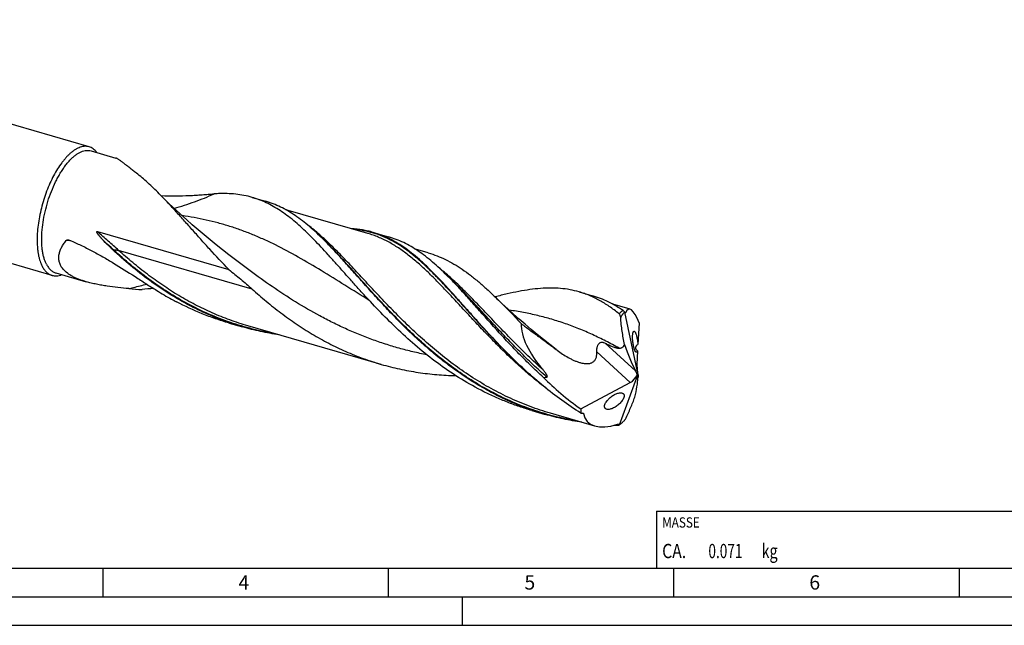
# Model space of a CAD drawing. Units: millimetres. Extents: x 0 to 594, y 0 to 420.
# Drawn here: x 132 to 305, y 0 to 106 of the extents above; entities that cross this region are included whole.
import ezdxf

# ---------------------------------------------------------------- set-up
doc = ezdxf.new("R2010")
doc.units = ezdxf.units.MM
doc.header["$LTSCALE"] = 32.67
for name, color, linetype in [('606160715-000_CL', 7, 'CONTINUOUS'), ('608092937-000-00-ED1_CL', 7, 'CONTINUOUS'), ('608092937-000-00-ED1_FORMAT', 7, 'CONTINUOUS')]:
    doc.layers.add(name, color=color, linetype=linetype)
doc.styles.get("Standard").update_dxf_attribs({"font": 'TXT.SHX', "width": 0.7})

# ---------------------------------------------------------------- blocks, each defined once
blk = doc.blocks.new('MASS_001_BL8', base_point=(284, 15))
at = {"layer": '608092937-000-00-ED1_CL', "color": 7, "linetype": 'CONTINUOUS'}
for p, q in [((244, 20), (324, 20)), ((244, 20), (244, 10)), ((324, 20), (324, 10)), ((244, 10), (324, 10))]:
    blk.add_line(p, q, dxfattribs=at)
at = {"layer": '608092937-000-00-ED1_CL', "color": 2, "linetype": 'CONTINUOUS'}
for s, height, width, p in [('MASSE', 1.8, 0.838095, (245, 17.1)), ('CA. ', 2.5, 0.809524, (245, 11.75)), ('0.071', 2.5, 0.7, (253.1, 11.75)), (' kg', 2.5, 0.738095, (261.85, 11.75))]:
    blk.add_text(s, height=height, dxfattribs=dict(at, width=width)).set_placement(p)

msp = doc.modelspace()

# ---------------------------------------------------------------- linework, layer by layer
at = {"layer": '606160715-000_CL', "color": 7, "linetype": 'CONTINUOUS'}
for p, q in [((144.6074, 83.7514), (67.5375, 105.9996)), ((138.1121, 61.2511), (61.0422, 83.4992)), ((144.952, 83.0425), (149.2819, 81.7926)), ((173.1507, 74.9023), (175.5131, 74.2203)), ((193.4511, 68.5789), (179.0724, 72.7297)), ((146.075, 68.9016), (169.1074, 62.2527)), ((185.9083, 67.2861), (185.9067, 67.2877)), ((193.4511, 68.5789), (193.4492, 68.5795)), ((194.3799, 68.7739), (197.0745, 67.9961)), ((204.0297, 65.1766), (201.7684, 65.8293)), ((169.0932, 64.8455), (169.093, 64.8456)), ((138.7815, 61.6672), (144.1006, 60.1317)), ((207.5329, 61.0006), (207.3021, 61.2292)), ((207.8045, 60.7342), (207.5329, 61.0006)), ((208.0312, 60.5138), (207.8045, 60.7342)), ((208.02, 60.503), (208.0181, 60.5058)), ((208.0312, 60.5138), (208.0294, 60.5155)), ((215.766, 57.4907), (215.7348, 57.4826)), ((230.4619, 58.358), (232.8243, 57.676)), ((239.3746, 55.322), (236.3831, 56.1855)), ((238.4128, 54.7942), (240.7393, 43.8128)), ((169.1255, 52.9076), (171.4879, 52.2257)), ((195.7997, 45.6706), (172.4167, 52.4207)), ((240.946, 52.9515), (240.739, 49.1749)), ((218.3137, 47.2137), (218.2406, 47.2864)), ((240.6772, 48.0483), (240.5441, 45.6206)), ((240.5404, 45.5179), (240.6948, 44.1942)), ((237.5469, 35.1051), (240.7393, 43.8128)), ((239.7798, 42.7293), (240.4328, 43.4667)), ((240.7393, 43.8128), (240.6038, 43.8751)), ((240.7393, 43.8128), (240.815, 43.7531)), ((230.7578, 37.8706), (239.417, 42.493)), ((237.977, 40.6519), (238.0041, 40.6431)), ((222.146, 37.6019), (224.5084, 36.92)), ((233.2317, 34.8649), (225.4372, 37.115))]:
    msp.add_line(p, q, dxfattribs=at)
at = {"layer": '606160715-000_CL', "color": 9, "linetype": 'CONTINUOUS'}
for p, q in [((148.9029, 65.7199), (148.7644, 65.7173)), ((173.1718, 58.8573), (149.7888, 65.6074)), ((240.3332, 44.5302), (235.0182, 49.3857)), ((239.417, 42.493), (233.5436, 47.8587)), ((231.2267, 37.0604), (231.0663, 37.1538)), ((231.2267, 37.0604), (231.0668, 37.1547))]:
    msp.add_line(p, q, dxfattribs=at)
at = {"layer": '606160715-000_CL', "color": 7, "linetype": 'CONTINUOUS'}
for points in [[(169.0932, 64.8455), (168.003, 65.6901), (166.8962, 66.5668), (165.8082, 67.4484), (164.7392, 68.3346), (163.6892, 69.225), (162.6579, 70.1199), (161.6455, 71.019), (160.652, 71.9219), (159.6771, 72.8289), (158.7206, 73.7397), (157.783, 74.6538), (156.8928, 75.5422)], [(226.4042, 48.3013), (225.3143, 49.1457), (224.2082, 50.0219), (223.1206, 50.9031), (222.0518, 51.789), (221.0019, 52.6794), (219.9706, 53.5743), (218.9577, 54.4737), (217.9637, 55.3771), (216.9884, 56.2845), (216.0318, 57.1953), (215.7795, 57.4393)]]:
    msp.add_lwpolyline(points, dxfattribs=at)
for centre, radius, start, end in [((168.289, 50.3743), 25.1993, 92.350316, 94.047413), ((141.6081, 23.0832), 62.5812, 44.93906, 45.153876), ((159.4165, 13.1177), 67.8804, 44.275663, 45.134809), ((156.2139, 111.199), 52.4769, 264.946254, 267.460152), ((168.6344, -95.9433), 155.4182, 94.698067, 95.444366), ((236.1219, 53.0048), 2.9345, 38.570341, 39.039635), ((240.2653, 54.6575), 1.8575, 174.536347, 175.781757), ((190.3279, 0.3361), 60.0164, 52.817686, 53.051764), ((229.355, 46.8131), 9.789, 278.359248, 278.9309), ((238.4997, 89.2809), 54.2907, 268.02896, 268.522791), ((237.2401, 35.6706), 0.6502, 291.438813, 293.339663), ((236.2975, 37.0037), 2.2728, 301.875173, 303.349091)]:
    msp.add_arc(centre, radius, start, end, dxfattribs=at)
at = {"layer": '606160715-000_CL', "color": 9, "linetype": 'CONTINUOUS'}
for centre, radius, start, end in [((140.0977, 14.258), 53.0774, 88.607289, 89.485586), ((225.7512, 34.6601), 23.7684, 57.400492, 57.708549), ((238.7039, 89.8384), 54.7867, 268.053068, 268.71752)]:
    msp.add_arc(centre, radius, start, end, dxfattribs=at)
at = {"layer": '606160715-000_CL', "color": 7, "linetype": 'CONTINUOUS'}
for centre, major_axis, ratio, start_param, end_param in [((240.7393, 43.8128), (-1.5645, 11.5256), 0.19554188, 5.60095935, 6.59624952), ((239.145, 44.2731), (18.2463, -10.6856), 0.43616789, -2.90665029, -2.24285577), ((242.4117, 56.4786), (-2.9412, 16.4683), 0.33862578, -4.31326147, -3.96289496), ((240.9965, 44.5893), (-0.2701, 1.5455), 0.23835681, 0.79930135, 0.8852542), ((239.145, 44.2731), (19.6219, -11.4911), 0.43616789, -2.14822061, -1.7477147), ((233.3185, 32.4998), (6.6135, 13.3424), 0.25464725, -0.86087788, -0.51051138), ((240.0422, 42.8574), (-0.4118, 2.3056), 0.33862578, -1.17491674, -0.82130231), ((239.3299, 43.5081), (1.1693, 1.0375), 0.56751979, -1.03544768, -0.69916121), ((240.9965, 44.5893), (-0.2701, 1.5455), 0.23835681, -4.49574919, -4.18291475), ((241.7892, 44.8326), (0.9259, 1.8679), 0.25464725, -3.97625303, -3.65210403), ((239.3299, 43.5081), (1.1693, 1.0375), 0.56751979, -1.97066497, -1.68645935), ((240.7393, 43.8128), (9.1944, 8.5042), 0.45848235, 2.70746348, 2.8124027), ((240.7393, 43.8128), (8.8267, 8.164), 0.45848235, 2.86561608, 3.93313894)]:
    msp.add_ellipse(centre, major_axis=major_axis, ratio=ratio, start_param=start_param, end_param=end_param, dxfattribs=at)
for points, knots in [([(137.1346, 63.1942), (137.0487, 63.3607), (136.89, 63.7173), (136.6969, 64.2933), (136.5407, 64.9266), (136.4225, 65.6126), (136.3431, 66.3467), (136.3032, 67.1236), (136.3029, 67.9379), (136.3563, 69.0834), (136.5242, 70.567), (136.8722, 72.3715), (137.3602, 74.1759), (137.9743, 75.9291), (138.5842, 77.3234), (139.1231, 78.372), (139.5417, 79.1057), (139.977, 79.7911), (140.4256, 80.4235), (140.8846, 80.9983), (141.3506, 81.5116), (141.8204, 81.9596), (142.2908, 82.3394), (142.7587, 82.6481), (143.2212, 82.8835), (143.6752, 83.0436), (144.118, 83.1266), (144.5461, 83.131), (144.8208, 83.0804), (144.952, 83.0425)], [0, 0, 0, 0, 0.02369499, 0.04927866, 0.07676906, 0.10613138, 0.13728816, 0.17012726, 0.20450813, 0.24026688, 0.31515439, 0.39317618, 0.47254916, 0.55142841, 0.62799142, 0.66487023, 0.70054128, 0.7348227, 0.76755204, 0.79859051, 0.8278281, 0.85518997, 0.88064453, 0.90421384, 0.92598666, 0.94613355, 0.96492164, 0.9827221, 1, 1, 1, 1]), ([(144.6074, 83.7514), (144.4877, 83.786), (144.2391, 83.8352), (143.8528, 83.846), (143.4538, 83.7946), (143.0445, 83.6817), (142.627, 83.5085), (142.2034, 83.276), (141.7758, 82.9858), (141.4986, 82.7623), (141.3597, 82.642)], [0, 0, 0, 0, 0.10454206, 0.21147884, 0.32300205, 0.44095645, 0.56677867, 0.70149913, 0.84578843, 1, 1, 1, 1]), ([(145.9653, 82.7509), (145.873, 82.8746), (145.6789, 83.1037), (145.3488, 83.3933), (144.9921, 83.614), (144.7366, 83.7141), (144.6074, 83.7514)], [0, 0, 0, 0, 0.26990673, 0.52329132, 0.7647734, 1, 1, 1, 1]), ([(141.3597, 82.642), (141.2265, 82.5267), (140.9608, 82.2804), (140.5747, 81.8781), (140.192, 81.4346), (139.6785, 80.778), (139.059, 79.8658), (138.3694, 78.6642), (137.7315, 77.3555), (137.1563, 75.9622), (136.6539, 74.5087), (136.2331, 73.0204), (135.9014, 71.5231), (135.6643, 70.043), (135.526, 68.6059), (135.4888, 67.2368), (135.5436, 66.1504), (135.6417, 65.3361), (135.7388, 64.7695), (135.8606, 64.2367), (136.0065, 63.7401), (136.1761, 63.2818), (136.3083, 62.9945), (136.3785, 62.8585)], [0, 0, 0, 0, 0.02471577, 0.05078564, 0.07817447, 0.10683311, 0.16767358, 0.23266372, 0.30099642, 0.37175841, 0.44396467, 0.5165893, 0.58859481, 0.65896092, 0.72671398, 0.79095852, 0.85091257, 0.87908572, 0.905968, 0.93151547, 0.95570175, 0.97852345, 1, 1, 1, 1]), ([(152.8931, 79.1525), (152.6919, 79.309), (152.3004, 79.6144), (151.7316, 80.0599), (151.1999, 80.4758), (150.7105, 80.8546), (150.3305, 81.1415), (150.0515, 81.3436), (149.8649, 81.4734), (149.6944, 81.5853), (149.5413, 81.6772), (149.4069, 81.747), (149.3214, 81.7812), (149.2819, 81.7926)], [0, 0, 0, 0, 0.17060589, 0.33231744, 0.48356334, 0.62242004, 0.74652499, 0.80217453, 0.85302494, 0.89864789, 0.93860554, 0.97248657, 1, 1, 1, 1]), ([(156.8928, 75.5422), (156.2395, 76.2017), (154.9483, 77.4525), (153.5789, 78.6193), (152.8931, 79.1525)], [0, 0, 0, 0, 0.51658346, 1, 1, 1, 1]), ([(169.1074, 62.2527), (167.9682, 63.4203), (166.3144, 65.1893), (164.1782, 67.5586), (162.6459, 69.2804), (161.1605, 70.9516), (159.7156, 72.5586), (158.3044, 74.0883), (157.3616, 75.0689), (156.8928, 75.5422)], [0, 0, 0, 0, 0.27110296, 0.40235348, 0.53016705, 0.65414842, 0.77395061, 0.88930009, 1, 1, 1, 1]), ([(157.2267, 75.2083), (158.0652, 75.1704), (159.7079, 75.1421), (161.7345, 75.2011), (163.2919, 75.2848), (164.4039, 75.3578), (165.4723, 75.4353), (166.1696, 75.4867), (166.5104, 75.5108)], [0, 0, 0, 0, 0.27091501, 0.53003186, 0.65424136, 0.77430538, 0.88973763, 1, 1, 1, 1]), ([(173.1507, 74.9023), (172.6871, 75.0361), (171.7418, 75.2638), (170.2862, 75.4821), (168.7855, 75.582), (167.7702, 75.5734), (167.2556, 75.5524)], [0, 0, 0, 0, 0.24308954, 0.48904753, 0.74056339, 1, 1, 1, 1]), ([(193.168, 57.4276), (192.6944, 57.9419), (191.7633, 58.9652), (190.3951, 60.4932), (189.0656, 61.9891), (187.771, 63.4434), (186.5068, 64.8467), (185.2684, 66.1903), (184.051, 67.4662), (182.8493, 68.6668), (181.6582, 69.7854), (180.4721, 70.816), (179.2854, 71.7533), (178.0927, 72.5932), (176.8885, 73.3319), (175.6675, 73.9668), (174.4248, 74.4963), (173.5772, 74.7791), (173.1507, 74.9023)], [0, 0, 0, 0, 0.07795885, 0.15425049, 0.22868905, 0.30110273, 0.37134261, 0.43928257, 0.5048356, 0.56795789, 0.6286549, 0.68699265, 0.74310243, 0.79719157, 0.84954023, 0.90050276, 0.95049942, 1, 1, 1, 1]), ([(185.7407, 67.4534), (185.3256, 67.8663), (184.5007, 68.6635), (183.2453, 69.789), (181.9914, 70.8122), (180.7323, 71.7277), (179.4616, 72.5309), (178.1729, 73.2187), (176.8605, 73.7886), (175.9642, 74.0901), (175.5131, 74.2203)], [0, 0, 0, 0, 0.14169206, 0.27757677, 0.40792829, 0.53321339, 0.65410292, 0.77147021, 0.88637083, 1, 1, 1, 1]), ([(194.3799, 68.7739), (194.074, 68.8622), (193.4552, 69.0213), (192.5109, 69.2063), (191.5479, 69.3387), (190.8983, 69.3922), (190.5707, 69.4108)], [0, 0, 0, 0, 0.24684597, 0.49497494, 0.7456337, 1, 1, 1, 1]), ([(140.0399, 62.3555), (139.9674, 62.4429), (139.8318, 62.6222), (139.6577, 62.9068), (139.5171, 63.2023), (139.4108, 63.5074), (139.3395, 63.8202), (139.3029, 64.1392), (139.3004, 64.4625), (139.3416, 64.9008), (139.4751, 65.4537), (139.7469, 66.1021), (140.1167, 66.7352), (140.4139, 67.1361), (140.5742, 67.3333)], [0, 0, 0, 0, 0.0622529, 0.12299962, 0.18255759, 0.24131498, 0.29969129, 0.35811012, 0.41696447, 0.47659264, 0.59905885, 0.72696722, 0.86068675, 1, 1, 1, 1]), ([(140.5742, 67.3333), (140.593, 67.3564), (140.6395, 67.3959), (140.7227, 67.433), (140.813, 67.4525), (140.8751, 67.4557), (140.9065, 67.4552)], [0, 0, 0, 0, 0.24465981, 0.49076778, 0.74219503, 1, 1, 1, 1]), ([(140.9065, 67.4552), (140.9641, 67.4544), (141.0818, 67.4388), (141.1942, 67.4019), (141.2495, 67.3785)], [0, 0, 0, 0, 0.48992318, 1, 1, 1, 1]), ([(141.2495, 67.3785), (141.8985, 67.1041), (143.1912, 66.5205), (145.1025, 65.5569), (147, 64.5111), (149.531, 63.0169), (152.0378, 61.4244), (154.5567, 59.8048), (155.8308, 58.9965), (156.4727, 58.5967)], [0, 0, 0, 0, 0.12012671, 0.24171766, 0.36482277, 0.48943561, 0.74276794, 0.87106403, 1, 1, 1, 1]), ([(147.1371, 67.3266), (147.0772, 67.39), (146.958, 67.5175), (146.811, 67.6788), (146.695, 67.8092), (146.6088, 67.9077), (146.5236, 68.0071), (146.4395, 68.1075), (146.3568, 68.2092), (146.2757, 68.3122), (146.1966, 68.4172), (146.1333, 68.5066), (146.0848, 68.5799), (146.0499, 68.6361), (146.0172, 68.6937), (145.9925, 68.7434), (145.9759, 68.7848), (145.9658, 68.8168), (145.9608, 68.8445), (145.9613, 68.8668), (145.965, 68.8829), (145.9736, 68.8966), (145.9865, 68.9056), (146.001, 68.91), (146.0208, 68.9118), (146.0459, 68.9091), (146.0653, 68.9044), (146.075, 68.9016)], [0, 0, 0, 0, 0.12517925, 0.25032704, 0.3128984, 0.37547448, 0.43806222, 0.50067087, 0.56331326, 0.62600781, 0.68878248, 0.75168252, 0.78320472, 0.8147948, 0.84647795, 0.87829279, 0.89427267, 0.91030619, 0.92636266, 0.93436181, 0.94222397, 0.94978973, 0.95705064, 0.96417572, 0.97128463, 0.98557072, 1, 1, 1, 1]), ([(148.7644, 65.7173), (148.6243, 65.8473), (148.0689, 66.3704), (147.5298, 66.9109), (147.1371, 67.3266)], [0, 0, 0, 0, 0.25048915, 1, 1, 1, 1]), ([(224.5084, 36.92), (223.4491, 37.2258), (221.3504, 37.911), (218.2799, 39.152), (215.2977, 40.5957), (212.4137, 42.2271), (209.6355, 44.0274), (206.9684, 45.9743), (204.4155, 48.0428), (201.9775, 50.2052), (199.6526, 52.4323), (197.4369, 54.6934), (195.3243, 56.9574), (193.3063, 59.1931), (191.3729, 61.3699), (189.5119, 63.4586), (187.7099, 65.4319), (186.5064, 66.6867), (185.9083, 67.2861)], [0, 0, 0, 0, 0.0663546, 0.13273748, 0.19916097, 0.26560705, 0.33201611, 0.39827955, 0.46423686, 0.52967704, 0.59434418, 0.65794658, 0.72016909, 0.78068812, 0.83918894, 0.89538561, 0.94904272, 1, 1, 1, 1]), ([(218.2406, 47.2864), (217.6415, 47.8834), (216.4681, 49.0818), (214.7611, 50.8963), (213.1163, 52.6982), (211.5289, 54.4714), (209.9933, 56.2006), (208.5032, 57.8708), (207.0517, 59.4678), (205.6313, 60.9785), (204.2341, 62.3909), (202.8516, 63.6943), (201.4754, 64.8791), (200.0966, 65.9374), (198.7065, 66.8627), (197.2967, 67.6498), (195.8592, 68.2953), (194.8752, 68.631), (194.3799, 68.7739)], [0, 0, 0, 0, 0.07815878, 0.15498391, 0.23022015, 0.30361467, 0.37492654, 0.44393719, 0.51046176, 0.5743615, 0.63555705, 0.6940425, 0.74989968, 0.8033112, 0.85457019, 0.90408312, 0.95236164, 1, 1, 1, 1]), ([(207.3021, 61.2292), (206.887, 61.642), (206.0621, 62.4393), (204.8067, 63.5647), (203.5528, 64.5879), (202.2937, 65.5034), (201.023, 66.3067), (199.7343, 66.9944), (198.4219, 67.5644), (197.5256, 67.8658), (197.0745, 67.9961)], [0, 0, 0, 0, 0.14169207, 0.27757678, 0.4079283, 0.5332134, 0.65410293, 0.77147022, 0.88637083, 1, 1, 1, 1]), ([(162.299, 55.9299), (161.0561, 56.5813), (158.6237, 57.9849), (155.1505, 60.3531), (151.8608, 62.936), (149.778, 64.7768), (148.7644, 65.7173)], [0, 0, 0, 0, 0.25134614, 0.50238876, 0.75233663, 1, 1, 1, 1]), ([(204.0297, 65.1766), (204.5452, 65.0278), (205.5697, 64.6825), (207.07, 64.0287), (208.5442, 63.2391), (209.9999, 62.3169), (211.4455, 61.2674), (212.8892, 60.0969), (214.3396, 58.8134), (215.2966, 57.9075), (215.7795, 57.4393)], [0, 0, 0, 0, 0.11325964, 0.22785761, 0.34504348, 0.46590287, 0.59130072, 0.72188238, 0.85805046, 1, 1, 1, 1]), ([(136.3785, 62.8585), (136.4831, 62.6556), (136.709, 62.2811), (137.0608, 61.8761), (137.3671, 61.6198), (137.604, 61.4629), (137.852, 61.338), (138.0248, 61.2763), (138.1121, 61.2511)], [0, 0, 0, 0, 0.28187, 0.5377135, 0.65791452, 0.77420829, 0.88779674, 1, 1, 1, 1]), ([(137.1346, 63.1942), (137.234, 63.0015), (137.4486, 62.6457), (137.7828, 62.261), (138.0738, 62.0175), (138.2988, 61.8684), (138.5345, 61.7498), (138.6985, 61.6911), (138.7815, 61.6672)], [0, 0, 0, 0, 0.28187048, 0.53771297, 0.65791458, 0.77420839, 0.88779665, 1, 1, 1, 1]), ([(144.1006, 60.1317), (143.8931, 60.1916), (143.4843, 60.3174), (142.8862, 60.5288), (142.3136, 60.7633), (141.7715, 61.023), (141.2658, 61.3098), (140.6627, 61.7207), (140.263, 62.0866), (140.0399, 62.3555)], [0, 0, 0, 0, 0.13810623, 0.27340357, 0.40539777, 0.53357705, 0.65745386, 0.7766342, 1, 1, 1, 1]), ([(169.1074, 62.2527), (169.7984, 61.7007), (171.1733, 60.5931), (172.5171, 59.4471), (173.1718, 58.8573)], [0, 0, 0, 0, 0.50092641, 1, 1, 1, 1]), ([(138.1121, 61.2511), (138.2413, 61.2137), (138.5108, 61.1623), (138.9302, 61.1589), (139.3638, 61.228), (139.6502, 61.3184), (139.7942, 61.3739)], [0, 0, 0, 0, 0.23522793, 0.47671069, 0.73009291, 1, 1, 1, 1]), ([(224.2346, 43.3748), (223.436, 44.0947), (221.8791, 45.5553), (219.6394, 47.8022), (217.5041, 50.0611), (215.4655, 52.301), (213.5142, 54.4915), (211.6386, 56.6032), (209.8259, 58.6082), (208.6189, 59.8897), (208.0198, 60.504)], [0, 0, 0, 0, 0.13668971, 0.27132864, 0.40327034, 0.53183903, 0.65636694, 0.77623285, 0.89090712, 1, 1, 1, 1]), ([(151.5912, 58.9261), (150.9492, 58.983), (149.6701, 59.1095), (148.0801, 59.3138), (146.8235, 59.5162), (145.8972, 59.6903), (144.9891, 59.8909), (144.3936, 60.0471), (144.1006, 60.1317)], [0, 0, 0, 0, 0.25449261, 0.50747451, 0.63283804, 0.75701621, 0.87958104, 1, 1, 1, 1]), ([(173.1718, 58.8573), (173.9785, 58.1306), (175.6262, 56.7007), (178.1964, 54.6582), (180.8786, 52.733), (183.67, 50.9504), (186.5652, 49.3325), (189.557, 47.8979), (192.6354, 46.6619), (194.7383, 45.9769), (195.7997, 45.6706)], [0, 0, 0, 0, 0.1233004, 0.24766018, 0.37267939, 0.49805027, 0.62355781, 0.74907613, 0.87455513, 1, 1, 1, 1]), ([(230.4619, 58.358), (229.9338, 58.5104), (228.8532, 58.7636), (227.1835, 58.9834), (225.4539, 59.051), (223.6589, 58.9755), (221.7933, 58.7681), (219.8526, 58.4417), (217.8332, 58.0107), (216.4649, 57.6721), (215.7666, 57.4913)], [0, 0, 0, 0, 0.11065854, 0.22300228, 0.33858107, 0.4587002, 0.58436644, 0.71625939, 0.85476708, 1, 1, 1, 1]), ([(156.4727, 58.5967), (157.32, 58.069), (158.469, 57.3954), (159.6418, 56.7663), (159.9366, 56.6119)], [0, 0, 0, 0, 0.74997818, 1, 1, 1, 1]), ([(222.146, 37.6019), (221.4247, 37.8102), (219.9914, 38.2607), (217.8753, 39.0364), (215.7966, 39.9095), (213.0799, 41.1984), (209.7954, 43.0322), (206.054, 45.5413), (202.5232, 48.3009), (199.2068, 51.2435), (196.1, 54.2951), (194.1282, 56.3849), (193.168, 57.4276)], [0, 0, 0, 0, 0.06331361, 0.12664051, 0.18999094, 0.25336814, 0.38013987, 0.50679034, 0.63288632, 0.75774743, 0.88047302, 1, 1, 1, 1]), ([(215.7795, 57.4393), (216.5341, 56.7076), (218.0565, 55.1751), (219.5498, 53.6147), (220.3151, 52.8124)], [0, 0, 0, 0, 0.48666186, 1, 1, 1, 1]), ([(237.4253, 54.5487), (236.8753, 54.9915), (235.7713, 55.8202), (234.0479, 56.8928), (232.5709, 57.6132), (231.3723, 58.0758), (230.7665, 58.27), (230.4619, 58.358)], [0, 0, 0, 0, 0.26516214, 0.51776635, 0.76124217, 0.88092839, 1, 1, 1, 1]), ([(238.17, 55.0768), (237.7449, 55.3697), (236.8887, 55.9198), (235.5628, 56.6373), (234.2121, 57.23), (233.2889, 57.5419), (232.8243, 57.676)], [0, 0, 0, 0, 0.25947213, 0.51099607, 0.75693925, 1, 1, 1, 1]), ([(169.1255, 52.9076), (168.3314, 53.1369), (166.7546, 53.6367), (163.6566, 54.7971), (161.4016, 55.8441), (159.9366, 56.6118)], [0, 0, 0, 0, 0.24990917, 0.4998806, 1, 1, 1, 1]), ([(171.4879, 52.2257), (170.6938, 52.4549), (169.117, 52.9546), (166.7934, 53.8251), (164.5161, 54.8128), (163.0319, 55.5458), (162.299, 55.9299)], [0, 0, 0, 0, 0.2498705, 0.49980449, 0.74984507, 1, 1, 1, 1]), ([(237.734, 53.8701), (237.7253, 53.9417), (237.698, 54.0794), (237.6306, 54.2693), (237.5425, 54.4288), (237.4664, 54.5156), (237.4253, 54.5487)], [0, 0, 0, 0, 0.2844133, 0.55140769, 0.79167982, 1, 1, 1, 1]), ([(238.4128, 54.7942), (238.3466, 54.7394), (238.2497, 54.6513), (238.1278, 54.5231), (238.0376, 54.4178), (237.9501, 54.3034), (237.8664, 54.1776), (237.8025, 54.062), (237.7578, 53.9582), (237.74, 53.9007), (237.734, 53.8701)], [0, 0, 0, 0, 0.22177767, 0.33715793, 0.45613823, 0.57946636, 0.70841507, 0.84566089, 0.91948594, 1, 1, 1, 1]), ([(238.4164, 49.1611), (238.2468, 49.9298), (237.9668, 51.4937), (237.7953, 53.0727), (237.734, 53.8701)], [0, 0, 0, 0, 0.49603432, 1, 1, 1, 1]), ([(238.17, 55.0768), (238.2096, 55.0494), (238.2917, 54.9792), (238.3638, 54.8992), (238.4012, 54.8531)], [0, 0, 0, 0, 0.44846254, 1, 1, 1, 1]), ([(238.5094, 54.6581), (238.5054, 54.6607), (238.4974, 54.6679), (238.4812, 54.688), (238.4612, 54.7231), (238.4381, 54.7747), (238.4236, 54.8134), (238.4162, 54.8344)], [0, 0, 0, 0, 0.07104835, 0.15887074, 0.38453268, 0.66910691, 1, 1, 1, 1]), ([(238.5568, 54.684), (238.5541, 54.6778), (238.5487, 54.6671), (238.5387, 54.6565), (238.5298, 54.6528), (238.5203, 54.6522), (238.5135, 54.6553), (238.5094, 54.6581)], [0, 0, 0, 0, 0.31852824, 0.56195239, 0.6656881, 0.76738739, 1, 1, 1, 1]), ([(177.8845, 50.8414), (176.8045, 51.0002), (174.6548, 51.3892), (172.5363, 51.923), (171.4879, 52.2257)], [0, 0, 0, 0, 0.50010457, 1, 1, 1, 1]), ([(220.3151, 52.8124), (220.8159, 52.428), (221.8235, 51.6665), (223.3481, 50.5418), (224.6246, 49.6123), (225.6437, 48.866), (226.151, 48.4897), (226.4034, 48.2999)], [0, 0, 0, 0, 0.24993292, 0.49994281, 0.74998761, 0.8750045, 1, 1, 1, 1]), ([(240.386, 47.8308), (240.3703, 47.8456), (240.3387, 47.8819), (240.2944, 47.9476), (240.2493, 48.0301), (240.2037, 48.1292), (240.1583, 48.2445), (240.0963, 48.4258), (240.0255, 48.6813), (239.9538, 49.0118), (239.896, 49.3587), (239.8535, 49.705), (239.8265, 50.0374), (239.8146, 50.3466), (239.8167, 50.6261), (239.832, 50.8713), (239.8558, 51.0521), (239.8821, 51.1761), (239.9036, 51.2534), (239.9279, 51.3194), (239.9549, 51.3737), (239.9847, 51.4158), (240.0177, 51.4455), (240.0549, 51.4612), (240.0807, 51.4607), (240.0929, 51.4581)], [0, 0, 0, 0, 0.01691761, 0.03750148, 0.06199123, 0.09049379, 0.12291413, 0.15900343, 0.24050883, 0.33048613, 0.42378613, 0.51593492, 0.60370336, 0.68493171, 0.75823011, 0.82259553, 0.87731389, 0.90086592, 0.92181265, 0.94014278, 0.95587891, 0.96916296, 0.9803661, 0.99023465, 1, 1, 1, 1]), ([(240.0929, 51.4581), (240.1153, 51.4535), (240.1494, 51.4344), (240.1893, 51.3975), (240.2099, 51.3733), (240.2203, 51.3598)], [0, 0, 0, 0, 0.41987366, 0.68677193, 1, 1, 1, 1]), ([(240.2203, 51.3598), (240.2355, 51.3402), (240.2658, 51.2953), (240.3084, 51.2185), (240.3516, 51.127), (240.412, 50.9784), (240.4836, 50.7611), (240.5592, 50.4704), (240.6248, 50.1524), (240.6941, 49.7188), (240.7267, 49.3908), (240.739, 49.1749)], [0, 0, 0, 0, 0.03287106, 0.0715774, 0.11620992, 0.1667137, 0.2839176, 0.41867276, 0.56429928, 0.71361393, 1, 1, 1, 1]), ([(233.5436, 47.8587), (233.5366, 47.9791), (233.5385, 48.2257), (233.5819, 48.5336), (233.6455, 48.7789), (233.7096, 48.959), (233.7915, 49.1284), (233.8922, 49.2797), (234.0119, 49.4042), (234.148, 49.4935), (234.2942, 49.5437), (234.4433, 49.558), (234.5913, 49.5435), (234.7869, 49.4944), (234.9272, 49.4327), (235.0182, 49.3857)], [0, 0, 0, 0, 0.1326281, 0.27050313, 0.34079511, 0.41112714, 0.48042716, 0.54727489, 0.61030963, 0.66908691, 0.72460749, 0.77863121, 0.83261844, 0.88736589, 1, 1, 1, 1]), ([(235.0182, 49.3857), (235.2226, 49.28), (235.5313, 49.1273), (235.9483, 48.9396), (236.2611, 48.8096), (236.5739, 48.6931), (236.8354, 48.6104), (237.0436, 48.5573), (237.1968, 48.526), (237.3473, 48.5053), (237.447, 48.5006), (237.4958, 48.5018)], [0, 0, 0, 0, 0.26061137, 0.38980525, 0.51780504, 0.6440652, 0.76771287, 0.82813859, 0.88727574, 0.94473776, 1, 1, 1, 1]), ([(237.4958, 48.5018), (237.5471, 48.503), (237.648, 48.5105), (237.7949, 48.5412), (237.9324, 48.5931), (238.058, 48.6677), (238.1697, 48.7643), (238.2666, 48.8808), (238.3495, 49.0144), (238.3952, 49.1109), (238.4164, 49.1611)], [0, 0, 0, 0, 0.12728371, 0.25055465, 0.3709113, 0.49027703, 0.61104908, 0.735427, 0.8648751, 1, 1, 1, 1]), ([(240.6772, 48.0483), (240.6142, 48.1024), (240.5245, 48.1929), (240.4321, 48.3386), (240.3914, 48.4464), (240.3761, 48.5442), (240.3766, 48.6286), (240.3941, 48.7219), (240.4321, 48.8209), (240.4905, 48.9201), (240.5889, 49.0444), (240.6774, 49.1255), (240.739, 49.1749)], [0, 0, 0, 0, 0.18481034, 0.28037327, 0.38230527, 0.43825821, 0.49982824, 0.56933434, 0.64816438, 0.73469052, 0.82445304, 1, 1, 1, 1]), ([(230.7781, 37.128), (229.629, 37.8419), (227.3864, 39.3509), (224.1901, 41.8211), (221.1672, 44.4476), (219.2484, 46.284), (218.3137, 47.2137)], [0, 0, 0, 0, 0.25260177, 0.50423823, 0.75383861, 1, 1, 1, 1]), ([(226.599, 48.1521), (226.9051, 47.9199), (227.5315, 47.4734), (228.3508, 46.9695), (229.0297, 46.6083), (229.5508, 46.3625), (230.0841, 46.1469), (230.6291, 45.9695), (231.0932, 45.8628), (231.4678, 45.8121), (231.7483, 45.7947), (232.0266, 45.8021), (232.2993, 45.839), (232.5611, 45.9109), (232.8041, 46.0221), (233.0193, 46.1742), (233.1982, 46.3636), (233.3371, 46.5823), (233.4372, 46.8211), (233.5032, 47.0725), (233.5528, 47.4188), (233.5537, 47.6831), (233.5436, 47.8587)], [0, 0, 0, 0, 0.12932588, 0.25875149, 0.32345969, 0.38810838, 0.45263695, 0.5169461, 0.58086408, 0.61260483, 0.64412322, 0.67534644, 0.70618539, 0.73654837, 0.76637855, 0.79570771, 0.82468484, 0.8535271, 0.88242633, 0.91149846, 0.94079116, 1, 1, 1, 1]), ([(240.4665, 47.7828), (240.4599, 47.7844), (240.4299, 47.7943), (240.4039, 47.8139), (240.386, 47.8308)], [0, 0, 0, 0, 0.21610154, 1, 1, 1, 1]), ([(240.6772, 48.0483), (240.6663, 48.0065), (240.6479, 47.9479), (240.6148, 47.8787), (240.5895, 47.8391), (240.562, 47.8089), (240.5321, 47.7883), (240.4994, 47.7787), (240.4772, 47.7804), (240.4665, 47.7828)], [0, 0, 0, 0, 0.34983672, 0.4947928, 0.62056257, 0.72906219, 0.82387075, 0.91118605, 1, 1, 1, 1]), ([(195.7997, 45.6706), (196.8577, 45.3652), (198.9953, 44.8253), (202.2484, 44.2316), (205.5337, 43.8505), (207.7358, 43.7334), (208.8372, 43.7072)], [0, 0, 0, 0, 0.24991516, 0.499898, 0.7499591, 1, 1, 1, 1]), ([(224.7866, 43.4452), (224.7945, 43.4461), (224.8099, 43.4488), (224.832, 43.4564), (224.8515, 43.4685), (224.867, 43.4852), (224.8774, 43.5052), (224.8849, 43.5345), (224.8849, 43.5731), (224.8765, 43.6188), (224.8628, 43.6639), (224.8456, 43.7082), (224.8193, 43.7665), (224.7818, 43.8376), (224.7323, 43.9209), (224.6796, 44.0025), (224.6245, 44.0829), (224.5675, 44.1623), (224.4895, 44.2669), (224.3889, 44.3958), (224.2648, 44.548), (224.1803, 44.6482), (224.1377, 44.6981)], [0, 0, 0, 0, 0.01532338, 0.03036616, 0.04508424, 0.05955203, 0.07396333, 0.08847813, 0.11795962, 0.14807252, 0.17859858, 0.20940161, 0.24039905, 0.30278229, 0.36552527, 0.42850871, 0.49166515, 0.5549526, 0.61834231, 0.74535123, 0.87259093, 1, 1, 1, 1]), ([(224.2346, 43.3748), (224.2804, 43.3814), (224.4642, 43.407), (224.6483, 43.4295), (224.7866, 43.4452)], [0, 0, 0, 0, 0.24967179, 1, 1, 1, 1]), ([(235.1464, 37.8638), (235.1181, 37.8793), (235.0649, 37.9154), (234.9977, 37.9849), (234.9465, 38.0689), (234.913, 38.1663), (234.898, 38.2756), (234.9017, 38.3953), (234.9241, 38.5236), (234.9798, 38.71), (235.0939, 38.9508), (235.2475, 39.1827), (235.3929, 39.3666), (235.5533, 39.5488), (235.771, 39.763), (236.0514, 39.9951), (236.3434, 40.1991), (236.6398, 40.372), (236.9345, 40.5108), (237.2213, 40.613), (237.4943, 40.6753), (237.7464, 40.6942), (237.9056, 40.673), (237.9769, 40.6518)], [0, 0, 0, 0, 0.02044364, 0.04053925, 0.06094781, 0.08238044, 0.10545851, 0.13062328, 0.158117, 0.1879558, 0.25391445, 0.32637291, 0.36420996, 0.40268434, 0.48044546, 0.55785695, 0.63352958, 0.70638309, 0.77550126, 0.84008054, 0.89936013, 0.95273083, 1, 1, 1, 1]), ([(238.0041, 40.6431), (238.0368, 40.6318), (238.0993, 40.6046), (238.1825, 40.5471), (238.2504, 40.4737), (238.3005, 40.3847), (238.3313, 40.2815), (238.3418, 40.1657), (238.3319, 40.0393), (238.3021, 39.9042), (238.2533, 39.7627), (238.1624, 39.5635), (238.0091, 39.3142), (237.7819, 39.0288), (237.5199, 38.7598), (237.2346, 38.5145), (236.9354, 38.2979), (236.6301, 38.1137), (236.3257, 37.9656), (236.0291, 37.8566), (235.7879, 37.8002), (235.6054, 37.7805), (235.4426, 37.7781), (235.3238, 37.7957), (235.2512, 37.819)], [0, 0, 0, 0, 0.02149331, 0.04208539, 0.06235948, 0.08306285, 0.10497466, 0.12875785, 0.15485802, 0.1834348, 0.21443502, 0.24764119, 0.31926087, 0.39550654, 0.47379302, 0.55210877, 0.62891157, 0.70298251, 0.77327334, 0.83885348, 0.8988495, 0.92656139, 0.95266006, 1, 1, 1, 1]), ([(238.5663, 36.0928), (238.8822, 36.7397), (239.3281, 37.7037), (239.859, 38.9863), (240.0957, 39.6113), (240.2058, 39.9187)], [0, 0, 0, 0, 0.51867347, 0.76472021, 1, 1, 1, 1]), ([(230.9045, 35.5358), (229.8246, 35.6946), (227.675, 36.0835), (225.5567, 36.6173), (224.5084, 36.92)], [0, 0, 0, 0, 0.50010479, 1, 1, 1, 1]), ([(230.8747, 37.1427), (230.9029, 37.1471), (230.958, 37.1541), (231.0385, 37.1576), (231.1127, 37.1515), (231.1589, 37.1372), (231.1782, 37.1259)], [0, 0, 0, 0, 0.27747966, 0.53977994, 0.78224474, 1, 1, 1, 1]), ([(231.1782, 37.1259), (231.19, 37.1189), (231.2064, 37.1055), (231.221, 37.0814), (231.2253, 37.0676), (231.2267, 37.0604)], [0, 0, 0, 0, 0.48937446, 0.73739626, 1, 1, 1, 1]), ([(235.2512, 37.819), (235.2419, 37.822), (235.206, 37.8345), (235.1711, 37.8501), (235.1464, 37.8638)], [0, 0, 0, 0, 0.25580848, 1, 1, 1, 1]), ([(237.1002, 35.0083), (237.1662, 35.0066), (237.2944, 35.0128), (237.4201, 35.0428), (237.4777, 35.0654)], [0, 0, 0, 0, 0.51626711, 1, 1, 1, 1]), ([(237.1994, 35.1965), (237.2228, 35.2043), (237.2678, 35.2164), (237.3145, 35.2207), (237.3363, 35.2199)], [0, 0, 0, 0, 0.53035759, 1, 1, 1, 1]), ([(237.3363, 35.2199), (237.3577, 35.219), (237.3891, 35.2136), (237.4254, 35.1951), (237.4551, 35.1715), (237.4828, 35.1308), (237.4939, 35.0933), (237.4977, 35.0736)], [0, 0, 0, 0, 0.27024756, 0.39283761, 0.51113023, 0.74740207, 1, 1, 1, 1]), ([(237.5469, 35.1051), (237.6763, 35.2085), (237.8705, 35.373), (238.1258, 35.6097), (238.2553, 35.7384), (238.3201, 35.8062)], [0, 0, 0, 0, 0.475678, 0.73060623, 1, 1, 1, 1]), ([(238.3201, 35.8062), (238.3621, 35.8502), (238.4251, 35.9182), (238.5069, 36.0141), (238.5471, 36.0655), (238.5663, 36.0928)], [0, 0, 0, 0, 0.48251867, 0.73554519, 1, 1, 1, 1]), ([(238.5663, 36.0928), (238.5602, 36.0827), (238.5348, 36.0427), (238.5053, 36.0053), (238.4813, 35.979)], [0, 0, 0, 0, 0.24846063, 1, 1, 1, 1])]:
    msp.add_open_spline(points, degree=3, knots=knots, dxfattribs=at)
at = {"layer": '606160715-000_CL', "color": 9, "linetype": 'CONTINUOUS'}
for points, knots in [([(159.4959, 73.0008), (160.7124, 73.3258), (163.0856, 74.0757), (165.3902, 75.0123), (166.5104, 75.5108)], [0, 0, 0, 0, 0.50664548, 1, 1, 1, 1]), ([(193.6827, 56.8707), (192.2574, 57.7502), (189.467, 59.5012), (185.3473, 62.0696), (181.3167, 64.4563), (177.9656, 66.2473), (175.2902, 67.5168), (173.2941, 68.378), (171.2862, 69.1526), (169.261, 69.8388), (167.213, 70.4361), (165.1375, 70.9459), (163.0301, 71.3711), (161.6099, 71.5996), (160.8946, 71.7016)], [0, 0, 0, 0, 0.13838198, 0.27219887, 0.40113107, 0.52537591, 0.58598168, 0.64577659, 0.70495918, 0.76375573, 0.82241051, 0.88117497, 0.94029492, 1, 1, 1, 1]), ([(225.4372, 37.115), (224.2364, 37.4616), (221.8598, 38.2473), (218.3947, 39.6918), (215.0443, 41.3858), (211.8219, 43.3054), (208.7367, 45.4213), (205.7944, 47.6987), (202.9965, 50.0988), (200.3408, 52.5797), (197.8213, 55.0976), (195.4283, 57.6077), (193.1489, 60.0658), (190.9669, 62.4292), (188.8636, 64.6576), (186.8177, 66.7148), (184.8062, 68.5687), (183.4321, 69.6829), (182.7442, 70.1928)], [0, 0, 0, 0, 0.06855376, 0.13713015, 0.20572596, 0.27428973, 0.34270548, 0.41078418, 0.4782637, 0.54481656, 0.61006508, 0.67360231, 0.73501849, 0.79393194, 0.85002435, 0.90308054, 0.95303155, 1, 1, 1, 1]), ([(218.239, 47.2877), (217.5572, 47.9616), (216.2254, 49.3148), (214.2951, 51.3639), (212.4431, 53.3917), (210.6619, 55.3751), (208.943, 57.292), (207.2764, 59.1212), (205.6516, 60.8435), (204.0568, 62.4409), (202.4799, 63.898), (200.9081, 65.2013), (199.3284, 66.3396), (197.7282, 67.304), (196.0955, 68.0882), (194.4195, 68.6885), (192.6915, 69.1052), (191.5141, 69.2612), (190.919, 69.3115)], [0, 0, 0, 0, 0.08011683, 0.15864713, 0.23525636, 0.30961747, 0.38142755, 0.45042628, 0.51641647, 0.5792861, 0.63903177, 0.69578248, 0.7498208, 0.80159581, 0.85171982, 0.90094107, 0.95008903, 1, 1, 1, 1]), ([(149.7888, 65.6074), (149.1764, 66.1592), (147.9358, 67.2543), (146.6934, 68.3474), (146.075, 68.9016)], [0, 0, 0, 0, 0.49817415, 1, 1, 1, 1]), ([(148.9029, 65.7199), (148.757, 65.8544), (148.1706, 66.3924), (147.5804, 66.9262), (147.1371, 67.3266)], [0, 0, 0, 0, 0.24939876, 1, 1, 1, 1]), ([(230.2454, 35.7268), (229.0368, 35.9249), (226.6337, 36.4112), (223.0956, 37.4125), (219.6432, 38.6805), (216.294, 40.2032), (213.0622, 41.962), (209.9589, 43.9323), (206.992, 46.0844), (204.1654, 48.3838), (201.4798, 50.7928), (198.9322, 53.271), (196.516, 55.7763), (194.2215, 58.2662), (192.0358, 60.6986), (189.9433, 63.0332), (187.9259, 65.232), (186.5788, 66.6246), (185.9094, 67.2862)], [0, 0, 0, 0, 0.06602698, 0.1320349, 0.19805752, 0.26411819, 0.33020701, 0.39626217, 0.46215745, 0.52769697, 0.59261722, 0.65659605, 0.71926742, 0.78024147, 0.83912865, 0.89556815, 0.94925974, 1, 1, 1, 1]), ([(224.8297, 41.3526), (223.9814, 42.0003), (222.3224, 43.3301), (219.9328, 45.4147), (217.6482, 47.5558), (215.4648, 49.7252), (213.3766, 51.8942), (211.3759, 54.0341), (209.453, 56.1169), (207.597, 58.116), (205.7951, 60.0063), (204.0338, 61.7648), (202.2981, 63.3712), (200.5726, 64.8079), (198.8414, 66.0605), (197.3676, 66.9489), (196.1766, 67.5519), (195.2811, 67.9488), (194.374, 68.2939), (193.7599, 68.4898), (193.4511, 68.5789)], [0, 0, 0, 0, 0.07644439, 0.15223255, 0.22708132, 0.30067281, 0.37266758, 0.4427207, 0.51050059, 0.57570967, 0.63810779, 0.6975379, 0.75395309, 0.80744502, 0.85826938, 0.90686249, 0.93051583, 0.95385569, 0.97698196, 1, 1, 1, 1]), ([(148.9029, 65.7199), (148.978, 65.7213), (149.1298, 65.7183), (149.356, 65.6977), (149.5768, 65.6618), (149.72, 65.6273), (149.7888, 65.6074)], [0, 0, 0, 0, 0.25158024, 0.5077577, 0.76000365, 1, 1, 1, 1]), ([(177.2228, 51.0328), (175.8885, 51.2516), (173.237, 51.799), (169.3435, 52.9515), (165.5593, 54.4268), (161.9069, 56.2063), (158.4043, 58.2619), (155.0642, 60.5568), (151.8944, 63.0473), (149.8829, 64.8167), (148.9029, 65.7199)], [0, 0, 0, 0, 0.12529326, 0.2505538, 0.37585842, 0.50124477, 0.6266497, 0.7518625, 0.87649909, 1, 1, 1, 1]), ([(172.4167, 52.4207), (171.3554, 52.727), (169.2524, 53.4119), (166.174, 54.648), (163.1823, 56.0826), (160.287, 57.7005), (157.4957, 59.4831), (154.8134, 61.4082), (152.2433, 63.4508), (150.5955, 64.8807), (149.7888, 65.6074)], [0, 0, 0, 0, 0.1254449, 0.25092398, 0.37644232, 0.5019498, 0.62732064, 0.75234017, 0.87669928, 1, 1, 1, 1]), ([(203.775, 47.3418), (202.9564, 47.504), (201.3247, 47.8596), (198.8994, 48.4874), (196.5001, 49.2095), (194.1318, 50.0241), (191.7985, 50.9281), (189.5041, 51.9173), (187.2518, 52.9861), (184.3154, 54.5053), (180.7677, 56.5637), (176.6993, 59.2297), (172.8253, 62.0058), (170.3225, 63.9036), (169.0932, 64.8455)], [0, 0, 0, 0, 0.06381702, 0.12767061, 0.19153045, 0.25536673, 0.31914735, 0.38283542, 0.44638659, 0.50974741, 0.6356172, 0.75982301, 0.88157495, 1, 1, 1, 1]), ([(224.1377, 44.6981), (223.2403, 45.5045), (221.4958, 47.1341), (218.9868, 49.6223), (216.5983, 52.088), (214.3165, 54.4876), (212.1243, 56.7794), (210.002, 58.9247), (207.9279, 60.8889), (206.5216, 62.0917), (205.819, 62.6497)], [0, 0, 0, 0, 0.14104487, 0.27901819, 0.41306611, 0.54235311, 0.66613275, 0.78382579, 0.89510766, 1, 1, 1, 1]), ([(224.7866, 43.4452), (223.9651, 44.1662), (222.3631, 45.6291), (220.0561, 47.8796), (217.8546, 50.14), (215.7504, 52.3779), (213.7334, 54.5617), (211.7913, 56.661), (209.9104, 58.6469), (208.655, 59.9102), (208.0312, 60.5138)], [0, 0, 0, 0, 0.13704449, 0.27193739, 0.40402252, 0.53261913, 0.65706246, 0.77674615, 0.89117147, 1, 1, 1, 1]), ([(151.5912, 58.9262), (151.8496, 58.9974), (152.8856, 59.2761), (153.9282, 59.5303), (154.7131, 59.7083)], [0, 0, 0, 0, 0.24986067, 1, 1, 1, 1]), ([(237.4958, 48.5018), (236.7168, 48.9273), (235.1617, 49.7479), (232.8067, 50.8846), (230.4438, 51.9056), (228.0634, 52.8049), (225.6564, 53.5798), (223.2144, 54.2306), (220.7299, 54.7609), (219.0527, 55.0366), (218.2072, 55.1571)], [0, 0, 0, 0, 0.12974176, 0.25697787, 0.38216344, 0.50587833, 0.62879559, 0.75164159, 0.8751473, 1, 1, 1, 1]), ([(238.17, 55.0768), (238.1074, 55.0398), (237.8487, 54.8791), (237.604, 54.6963), (237.4253, 54.5487)], [0, 0, 0, 0, 0.23861304, 1, 1, 1, 1])]:
    msp.add_open_spline(points, degree=3, knots=knots, dxfattribs=at)
at = {"layer": '608092937-000-00-ED1_FORMAT', "color": 7, "linetype": 'CONTINUOUS'}
msp.add_line((10, 10), (584, 10), dxfattribs=at)
at = {"layer": '608092937-000-00-ED1_FORMAT', "color": 3, "linetype": 'CONTINUOUS'}
for p, q in [((147, 10), (147, 5)), ((197, 10), (197, 5)), ((247, 10), (247, 5)), ((297, 10), (297, 5)), ((5, 5), (589, 5)), ((210, 0), (210, 5)), ((0, 0), (594, 0))]:
    msp.add_line(p, q, dxfattribs=at)

# ---------------------------------------------------------------- block references
at = {"layer": '608092937-000-00-ED1_CL', "color": 3, "linetype": 'CONTINUOUS'}
msp.add_blockref('MASS_001_BL8', (284, 15), dxfattribs=at)

# ---------------------------------------------------------------- texts
at = {"layer": '608092937-000-00-ED1_FORMAT', "color": 2, "linetype": 'CONTINUOUS', "char_height": 2.5, "attachment_point": 1, "line_spacing_factor": 0.9}
for s, insert, width in [('4', (170.7798, 8.75), 3.660714), ('5', (220.869, 8.75), 3.392857), ('6', (270.7798, 8.75), 3.660714)]:
    msp.add_mtext(s, dxfattribs=dict(at, insert=insert, width=width))

doc.saveas('drawing.dxf')
